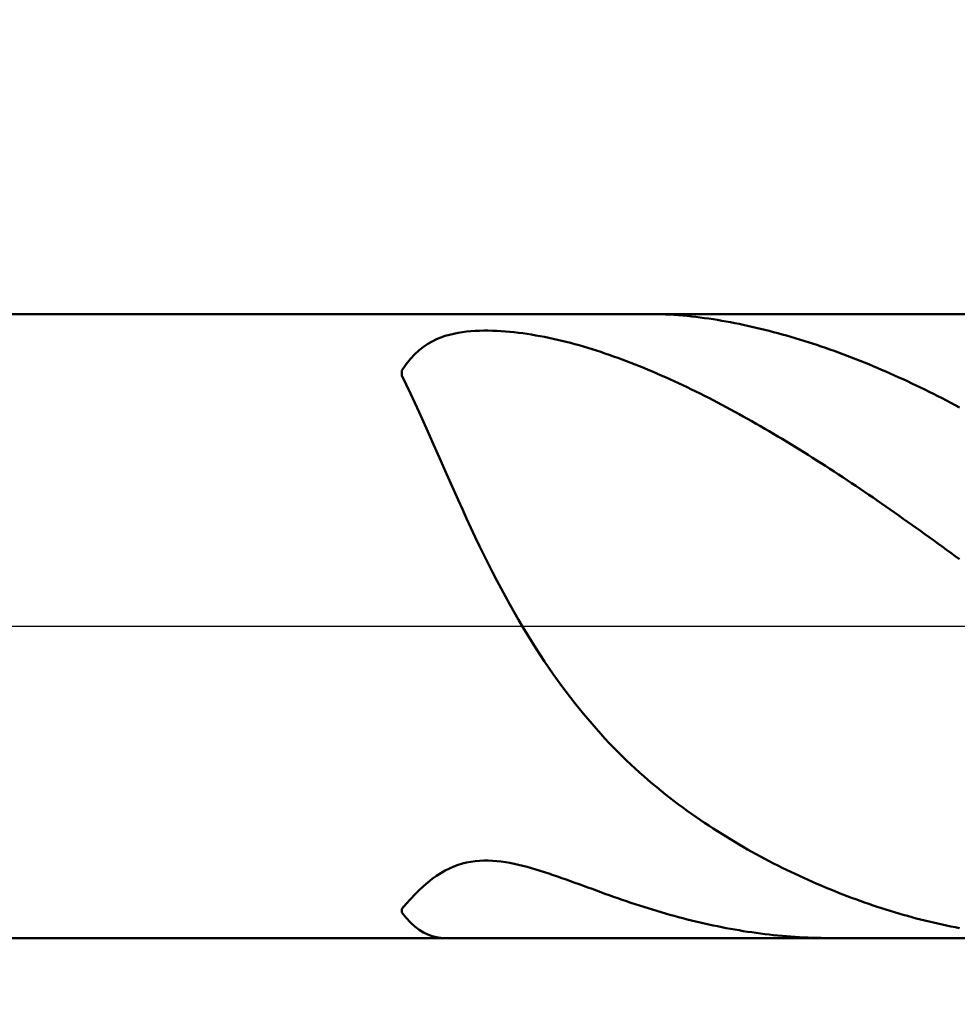
# Model space of a CAD drawing. Extents: x -19 to 90, y -25 to 40.
# Drawn here: x 50 to 55, y -2 to 4 of the extents above; entities that cross this region are included whole.
import ezdxf

# ---------------------------------------------------------------- set-up
doc = ezdxf.new("R2010")
doc.units = 0
doc.header["$MEASUREMENT"] = 0
doc.linetypes.add('LONGDASHDASH', pattern=[7, 4, -1, 1, -1])
doc.layers.get('Defpoints').update_dxf_attribs({"linetype": 'CONTINUOUS'})
for name, color, linetype, lineweight in [('1', 4, 'CONTINUOUS', 50), ('2', 7, 'CONTINUOUS', 25), ('4', 2, 'LONGDASHDASH', 25), ('NOCUT', 7, 'CONTINUOUS', 25), ('SK2', 7, 'CONTINUOUS', 25), ('SK4', 2, 'LONGDASHDASH', 25)]:
    doc.layers.add(name, color=color, linetype=linetype, lineweight=lineweight)
doc.styles.add('Monospac821 BT', font='txt', dxfattribs={"height": 3.5})
doc.dimstyles.get("Standard").update_dxf_attribs({"dimtxt": 3.5, "dimasz": 3, "dimexe": 1, "dimexo": 0.5, "dimgap": 0.8, "dimtad": 1, "dimtoh": 1, "dimzin": 1, "dimdsep": 46, "dimtxsty": 'Monospac821 BT', "dimcen": 2.5, "dimadec": 1, "dimazin": 0, "dimtfac": 1, "dimtdec": 4, "dimtix": 1, "dimtmove": 1, "dimatfit": 3, "dimfxl": 1, "dimtolj": 1, "dimtzin": 1, "dimarcsym": 0})

# ---------------------------------------------------------------- blocks, each defined once
blk = doc.blocks.new('*D0')
at = {"layer": 'Defpoints', "color": 0}
for p in [(60, 33), (0, 2.3), (60, 1)]:
    blk.add_point(p, dxfattribs=at)
at = {"layer": 'SK2', "color": 0, "lineweight": -2}
for p, q in [((0, 2.8), (0, 34)), ((60, 1.5), (60, 34)), ((3, 33), (57, 33))]:
    blk.add_line(p, q, dxfattribs=at)
at = {"layer": 'SK2', "color": 0}
for points in [[(3, 33.5), (3, 32.5), (0, 33)], [(57, 32.5), (57, 33.5), (60, 33)]]:
    blk.add_solid(points, dxfattribs=at)
at = {"layer": 'SK2', "color": 0, "linetype": 'ByBlock', "insert": (30, 35.61125), "char_height": 3.5, "attachment_point": 5}
blk.add_mtext('\\A1;60', dxfattribs=at)
blk = doc.blocks.new('*D6')
at = {"layer": '2', "color": 0, "lineweight": -2}
for p, q in [((60, -1.5), (60, -14.8625)), ((56, -2.425), (56, -14.8625)), ((53, -13.8625), (50, -13.8625)), ((60, -13.8625), (56, -13.8625)), ((60, -13.8625), (70.0885, -13.8625)), ((63, -13.8625), (66, -13.8625))]:
    blk.add_line(p, q, dxfattribs=at)
at = {"layer": '2', "color": 0}
for points in [[(53, -14.3625), (53, -13.3625), (56, -13.8625)], [(63, -13.3625), (63, -14.3625), (60, -13.8625)]]:
    blk.add_solid(points, dxfattribs=at)
at = {"layer": 'Defpoints', "color": 0}
for p in [(60, -1), (56, -1.925), (56, -13.8625)]:
    blk.add_point(p, dxfattribs=at)
at = {"layer": '2', "color": 0, "linetype": 'ByBlock', "insert": (68.04425, -11.3125), "char_height": 3.5, "attachment_point": 5}
blk.add_mtext('\\A1;4', dxfattribs=at)
blk = doc.blocks.new('*D8')
at = {"layer": '2', "color": 0, "lineweight": -2}
for p, q in [((60, -1.5), (60, -21.4)), ((36.0001, -2.5), (36.0001, -21.4)), ((57, -20.4), (39.0001, -20.4))]:
    blk.add_line(p, q, dxfattribs=at)
at = {"layer": '2', "color": 0}
for points in [[(39.0001, -19.9), (39.0001, -20.9), (36.0001, -20.4)], [(57, -20.9), (57, -19.9), (60, -20.4)]]:
    blk.add_solid(points, dxfattribs=at)
at = {"layer": 'Defpoints', "color": 0}
for p in [(60, -1), (36.0001, -2), (36.0001, -20.4)]:
    blk.add_point(p, dxfattribs=at)
at = {"layer": '2', "color": 0, "linetype": 'ByBlock', "insert": (48.0001, -17.8395), "char_height": 3.5, "attachment_point": 5}
blk.add_mtext('\\A1;24', dxfattribs=at)
blk = doc.blocks.new('*D11')
at = {"layer": '2', "color": 0, "lineweight": -2}
for p, q in [((32, 3.5), (32, 27.8)), ((60, 1.5), (60, 27.8)), ((57, 26.8), (35, 26.8))]:
    blk.add_line(p, q, dxfattribs=at)
at = {"layer": '2', "color": 0}
for points in [[(35, 27.3), (35, 26.3), (32, 26.8)], [(57, 26.3), (57, 27.3), (60, 26.8)]]:
    blk.add_solid(points, dxfattribs=at)
at = {"layer": 'Defpoints', "color": 0}
for p in [(32, 26.8), (32, 3), (60, 1)]:
    blk.add_point(p, dxfattribs=at)
at = {"layer": '2', "color": 0, "linetype": 'ByBlock', "insert": (46, 29.41125), "char_height": 3.5, "attachment_point": 5}
blk.add_mtext('\\A1;28', dxfattribs=at)

msp = doc.modelspace()

# ---------------------------------------------------------------- linework, layer by layer
at = {"layer": '1'}
for p, q in [((56, 1.925), (36.628, 1.925)), ((53.5467, 1.925), (53.5348, 1.925)), ((53.5733, 1.9246), (53.5467, 1.925)), ((53.6, 1.924), (53.5733, 1.9246)), ((53.6267, 1.923), (53.6, 1.924)), ((53.6533, 1.9216), (53.6267, 1.923)), ((53.68, 1.92), (53.6533, 1.9216)), ((53.7067, 1.9181), (53.68, 1.92)), ((53.7333, 1.9159), (53.7067, 1.9181)), ((53.76, 1.9134), (53.7333, 1.9159)), ((53.7867, 1.9107), (53.76, 1.9134)), ((53.8133, 1.9077), (53.7867, 1.9107)), ((53.84, 1.9044), (53.8133, 1.9077)), ((53.8667, 1.9009), (53.84, 1.9044)), ((53.8933, 1.8971), (53.8667, 1.9009)), ((53.92, 1.8931), (53.8933, 1.8971)), ((53.9467, 1.8889), (53.92, 1.8931)), ((53.9733, 1.8844), (53.9467, 1.8889)), ((54, 1.8798), (53.9733, 1.8844)), ((52.48, 1.8226), (52.4533, 1.8214)), ((52.5067, 1.8231), (52.48, 1.8226)), ((52.5333, 1.8231), (52.5067, 1.8231)), ((52.56, 1.8225), (52.5333, 1.8231)), ((54.0267, 1.8748), (54, 1.8798)), ((54.0533, 1.8697), (54.0267, 1.8748)), ((54.08, 1.8644), (54.0533, 1.8697)), ((54.1067, 1.8589), (54.08, 1.8644)), ((54.1333, 1.8531), (54.1067, 1.8589)), ((54.16, 1.8472), (54.1333, 1.8531)), ((54.1867, 1.841), (54.16, 1.8472)), ((54.2133, 1.8347), (54.1867, 1.841)), ((54.24, 1.8281), (54.2133, 1.8347)), ((54.2667, 1.8214), (54.24, 1.8281)), ((52.2133, 1.7696), (52.1867, 1.7565)), ((52.24, 1.7806), (52.2133, 1.7696)), ((52.2667, 1.7899), (52.24, 1.7806)), ((52.2933, 1.7977), (52.2667, 1.7899)), ((52.32, 1.8042), (52.2933, 1.7977)), ((52.3467, 1.8095), (52.32, 1.8042)), ((52.3733, 1.8137), (52.3467, 1.8095)), ((52.4, 1.8171), (52.3733, 1.8137)), ((52.4267, 1.8196), (52.4, 1.8171)), ((52.4533, 1.8214), (52.4267, 1.8196)), ((52.5867, 1.8215), (52.56, 1.8225)), ((52.6133, 1.82), (52.5867, 1.8215)), ((52.64, 1.818), (52.6133, 1.82)), ((52.6667, 1.8157), (52.64, 1.818)), ((52.6933, 1.813), (52.6667, 1.8157)), ((52.72, 1.8099), (52.6933, 1.813)), ((52.7467, 1.8064), (52.72, 1.8099)), ((52.7733, 1.8026), (52.7467, 1.8064)), ((52.8, 1.7984), (52.7733, 1.8026)), ((52.8267, 1.7939), (52.8, 1.7984)), ((52.8533, 1.7891), (52.8267, 1.7939)), ((52.88, 1.784), (52.8533, 1.7891)), ((52.9067, 1.7786), (52.88, 1.784)), ((52.9333, 1.7728), (52.9067, 1.7786)), ((52.96, 1.7668), (52.9333, 1.7728)), ((52.9867, 1.7605), (52.96, 1.7668)), ((54.2933, 1.8145), (54.2667, 1.8214)), ((54.32, 1.8073), (54.2933, 1.8145)), ((54.3467, 1.8), (54.32, 1.8073)), ((54.3733, 1.7925), (54.3467, 1.8)), ((54.4, 1.7848), (54.3733, 1.7925)), ((54.4267, 1.777), (54.4, 1.7848)), ((54.4533, 1.7689), (54.4267, 1.777)), ((54.48, 1.7607), (54.4533, 1.7689)), ((52.1067, 1.7024), (52.08, 1.6779)), ((52.1333, 1.7233), (52.1067, 1.7024)), ((52.16, 1.7412), (52.1333, 1.7233)), ((52.1867, 1.7565), (52.16, 1.7412)), ((53.0133, 1.7539), (52.9867, 1.7605)), ((53.04, 1.747), (53.0133, 1.7539)), ((53.0667, 1.7399), (53.04, 1.747)), ((53.0933, 1.7325), (53.0667, 1.7399)), ((53.12, 1.7248), (53.0933, 1.7325)), ((53.1467, 1.7169), (53.12, 1.7248)), ((53.1733, 1.7087), (53.1467, 1.7169)), ((53.2, 1.7003), (53.1733, 1.7087)), ((54.5067, 1.7523), (54.48, 1.7607)), ((54.5333, 1.7437), (54.5067, 1.7523)), ((54.56, 1.7349), (54.5333, 1.7437)), ((54.5867, 1.7259), (54.56, 1.7349)), ((54.6133, 1.7168), (54.5867, 1.7259)), ((54.64, 1.7074), (54.6133, 1.7168)), ((54.6667, 1.698), (54.64, 1.7074)), ((52.0533, 1.6494), (52.0267, 1.6163)), ((52.08, 1.6779), (52.0533, 1.6494)), ((53.2267, 1.6916), (53.2, 1.7003)), ((53.2533, 1.6827), (53.2267, 1.6916)), ((53.28, 1.6736), (53.2533, 1.6827)), ((53.3067, 1.6642), (53.28, 1.6736)), ((53.3333, 1.6546), (53.3067, 1.6642)), ((53.36, 1.6448), (53.3333, 1.6546)), ((53.3867, 1.6348), (53.36, 1.6448)), ((54.6933, 1.6883), (54.6667, 1.698)), ((54.72, 1.6784), (54.6933, 1.6883)), ((54.7467, 1.6684), (54.72, 1.6784)), ((54.7733, 1.6582), (54.7467, 1.6684)), ((54.8, 1.6479), (54.7733, 1.6582)), ((54.8267, 1.6373), (54.8, 1.6479)), ((52.0267, 1.6163), (52, 1.5779)), ((53.4133, 1.6245), (53.3867, 1.6348)), ((53.44, 1.6141), (53.4133, 1.6245)), ((53.4667, 1.6034), (53.44, 1.6141)), ((53.4933, 1.5925), (53.4667, 1.6034)), ((53.52, 1.5815), (53.4933, 1.5925)), ((53.5467, 1.5702), (53.52, 1.5815)), ((54.8533, 1.6266), (54.8267, 1.6373)), ((54.88, 1.6157), (54.8533, 1.6266)), ((54.9067, 1.6047), (54.88, 1.6157)), ((54.9333, 1.5934), (54.9067, 1.6047)), ((54.96, 1.5821), (54.9333, 1.5934)), ((54.9867, 1.5705), (54.96, 1.5821)), ((52, 1.5779), (52, 1.5459)), ((52, 1.5459), (52.0267, 1.4915)), ((53.5733, 1.5588), (53.5467, 1.5702)), ((53.6, 1.5471), (53.5733, 1.5588)), ((53.6267, 1.5353), (53.6, 1.5471)), ((53.6533, 1.5233), (53.6267, 1.5353)), ((53.68, 1.5111), (53.6533, 1.5233)), ((55.0133, 1.5588), (54.9867, 1.5705)), ((55.04, 1.5469), (55.0133, 1.5588)), ((55.0667, 1.5348), (55.04, 1.5469)), ((55.0933, 1.5226), (55.0667, 1.5348)), ((55.12, 1.5103), (55.0933, 1.5226)), ((52.0267, 1.4915), (52.0533, 1.4354)), ((53.7067, 1.4987), (53.68, 1.5111)), ((53.7333, 1.4862), (53.7067, 1.4987)), ((53.76, 1.4735), (53.7333, 1.4862)), ((53.7867, 1.4606), (53.76, 1.4735)), ((53.8133, 1.4475), (53.7867, 1.4606)), ((55.1467, 1.4977), (55.12, 1.5103)), ((55.1733, 1.485), (55.1467, 1.4977)), ((55.2, 1.4722), (55.1733, 1.485)), ((55.2267, 1.4592), (55.2, 1.4722)), ((55.2533, 1.446), (55.2267, 1.4592)), ((52.0533, 1.4354), (52.08, 1.3779)), ((53.84, 1.4343), (53.8133, 1.4475)), ((53.8667, 1.4209), (53.84, 1.4343)), ((53.8933, 1.4074), (53.8667, 1.4209)), ((53.92, 1.3937), (53.8933, 1.4074)), ((55.28, 1.4327), (55.2533, 1.446)), ((55.3067, 1.4192), (55.28, 1.4327)), ((55.3333, 1.4055), (55.3067, 1.4192)), ((55.36, 1.3918), (55.3333, 1.4055)), ((52.08, 1.3779), (52.1067, 1.3194)), ((53.9467, 1.3798), (53.92, 1.3937)), ((53.9733, 1.3658), (53.9467, 1.3798)), ((54, 1.3516), (53.9733, 1.3658)), ((54.0267, 1.3373), (54, 1.3516)), ((54.0533, 1.3228), (54.0267, 1.3373)), ((55.3867, 1.3778), (55.36, 1.3918)), ((55.4133, 1.3637), (55.3867, 1.3778)), ((55.44, 1.3495), (55.4133, 1.3637)), ((52.1067, 1.3194), (52.1333, 1.26)), ((54.08, 1.3082), (54.0533, 1.3228)), ((54.1067, 1.2934), (54.08, 1.3082)), ((54.1333, 1.2785), (54.1067, 1.2934)), ((54.16, 1.2635), (54.1333, 1.2785)), ((52.1333, 1.26), (52.16, 1.2001)), ((54.1867, 1.2483), (54.16, 1.2635)), ((54.2133, 1.233), (54.1867, 1.2483)), ((54.24, 1.2175), (54.2133, 1.233)), ((54.2667, 1.2019), (54.24, 1.2175)), ((52.16, 1.2001), (52.1867, 1.1397)), ((54.2933, 1.1862), (54.2667, 1.2019)), ((54.32, 1.1704), (54.2933, 1.1862)), ((54.3467, 1.1544), (54.32, 1.1704)), ((54.3733, 1.1383), (54.3467, 1.1544)), ((52.1867, 1.1397), (52.2133, 1.0792)), ((54.4, 1.122), (54.3733, 1.1383)), ((54.4267, 1.1057), (54.4, 1.122)), ((54.4533, 1.0892), (54.4267, 1.1057)), ((52.2133, 1.0792), (52.24, 1.0187)), ((54.48, 1.0726), (54.4533, 1.0892)), ((54.5067, 1.0559), (54.48, 1.0726)), ((54.5333, 1.0391), (54.5067, 1.0559)), ((54.56, 1.0222), (54.5333, 1.0391)), ((52.24, 1.0187), (52.2667, 0.9584)), ((54.5867, 1.0051), (54.56, 1.0222)), ((54.6133, 0.988), (54.5867, 1.0051)), ((54.64, 0.9707), (54.6133, 0.988)), ((52.2667, 0.9584), (52.2933, 0.8983)), ((54.6667, 0.9533), (54.64, 0.9707)), ((54.6933, 0.9359), (54.6667, 0.9533)), ((54.72, 0.9183), (54.6933, 0.9359)), ((54.7467, 0.9006), (54.72, 0.9183)), ((52.2933, 0.8983), (52.32, 0.8386)), ((54.7733, 0.8828), (54.7467, 0.9006)), ((54.8, 0.865), (54.7733, 0.8828)), ((54.8267, 0.847), (54.8, 0.865)), ((52.32, 0.8386), (52.3467, 0.7794)), ((54.8533, 0.829), (54.8267, 0.847)), ((54.88, 0.8108), (54.8533, 0.829)), ((54.9067, 0.7926), (54.88, 0.8108)), ((54.9333, 0.7743), (54.9067, 0.7926)), ((52.3467, 0.7794), (52.3733, 0.7208)), ((54.96, 0.7559), (54.9333, 0.7743)), ((54.9867, 0.7374), (54.96, 0.7559)), ((55.0133, 0.7188), (54.9867, 0.7374)), ((52.3733, 0.7208), (52.4, 0.663)), ((55.04, 0.7002), (55.0133, 0.7188)), ((55.0667, 0.6815), (55.04, 0.7002)), ((55.0933, 0.6627), (55.0667, 0.6815)), ((52.4, 0.663), (52.4267, 0.6059)), ((55.12, 0.6438), (55.0933, 0.6627)), ((55.1467, 0.6249), (55.12, 0.6438)), ((55.1733, 0.6059), (55.1467, 0.6249)), ((52.4267, 0.6059), (52.4533, 0.5496)), ((52.4533, 0.5496), (52.48, 0.4941)), ((55.2, 0.5868), (55.1733, 0.6059)), ((55.2267, 0.5677), (55.2, 0.5868)), ((55.2533, 0.5485), (55.2267, 0.5677)), ((55.28, 0.5292), (55.2533, 0.5485)), ((52.48, 0.4941), (52.5067, 0.4396)), ((55.3067, 0.5099), (55.28, 0.5292)), ((55.3333, 0.4906), (55.3067, 0.5099)), ((55.36, 0.4711), (55.3333, 0.4906)), ((52.5067, 0.4396), (52.5333, 0.3861)), ((55.3867, 0.4517), (55.36, 0.4711)), ((55.4133, 0.4322), (55.3867, 0.4517)), ((55.44, 0.4126), (55.4133, 0.4322)), ((52.5333, 0.3861), (52.56, 0.3335)), ((52.56, 0.3335), (52.5867, 0.2819)), ((52.5867, 0.2819), (52.6133, 0.2314)), ((52.6133, 0.2314), (52.64, 0.1818)), ((52.64, 0.1818), (52.6667, 0.1333)), ((52.6667, 0.1333), (52.6933, 0.0859)), ((52.6933, 0.0859), (52.72, 0.0395)), ((52.72, 0.0395), (52.7467, -0.0059)), ((52.7467, -0.0059), (52.7733, -0.0503)), ((52.7733, -0.0503), (52.8, -0.0937)), ((52.8, -0.0937), (52.8267, -0.1361)), ((52.8267, -0.1361), (52.8533, -0.1774)), ((52.8533, -0.1774), (52.88, -0.2179)), ((52.88, -0.2179), (52.9067, -0.2573)), ((52.9067, -0.2573), (52.9333, -0.2959)), ((52.9333, -0.2959), (52.96, -0.3335)), ((52.96, -0.3335), (52.9867, -0.3702)), ((52.9867, -0.3702), (53.0133, -0.4061)), ((53.0133, -0.4061), (53.04, -0.4411)), ((53.04, -0.4411), (53.0667, -0.4753)), ((53.0667, -0.4753), (53.0933, -0.5086)), ((53.0933, -0.5086), (53.12, -0.5412)), ((53.12, -0.5412), (53.1467, -0.573)), ((53.1467, -0.573), (53.1733, -0.6041)), ((53.1733, -0.6041), (53.2, -0.6345)), ((53.2, -0.6345), (53.2267, -0.6641)), ((53.2267, -0.6641), (53.2533, -0.6931)), ((53.2533, -0.6931), (53.28, -0.7214)), ((53.28, -0.7214), (53.3067, -0.7491)), ((53.3067, -0.7491), (53.3333, -0.7762)), ((53.3333, -0.7762), (53.36, -0.8026)), ((53.36, -0.8026), (53.3867, -0.8285)), ((53.3867, -0.8285), (53.4133, -0.8538)), ((53.4133, -0.8538), (53.44, -0.8786)), ((53.44, -0.8786), (53.4667, -0.9029)), ((53.4667, -0.9029), (53.4933, -0.9266)), ((53.4933, -0.9266), (53.52, -0.9499)), ((53.52, -0.9499), (53.5467, -0.9726)), ((53.5467, -0.9726), (53.5733, -0.9949)), ((53.5733, -0.9949), (53.6, -1.0168)), ((53.6, -1.0168), (53.6267, -1.0382)), ((53.6267, -1.0382), (53.6533, -1.0592)), ((53.6533, -1.0592), (53.68, -1.0798)), ((53.68, -1.0798), (53.7067, -1.1)), ((53.7067, -1.1), (53.7333, -1.1198)), ((53.7333, -1.1198), (53.76, -1.1392)), ((53.76, -1.1392), (53.7867, -1.1583)), ((53.7867, -1.1583), (53.8133, -1.1771)), ((53.8133, -1.1771), (53.84, -1.1955)), ((53.84, -1.1955), (53.8667, -1.2135)), ((53.8667, -1.2135), (53.8933, -1.2313)), ((53.8933, -1.2313), (53.92, -1.2487)), ((53.92, -1.2487), (53.9467, -1.2658)), ((53.9467, -1.2658), (53.9733, -1.2827)), ((53.9733, -1.2827), (54, -1.2992)), ((54, -1.2992), (54.0267, -1.3155)), ((54.0267, -1.3155), (54.0533, -1.3315)), ((54.0533, -1.3315), (54.08, -1.3472)), ((54.08, -1.3472), (54.1067, -1.3627)), ((54.1067, -1.3627), (54.1333, -1.3779)), ((54.1333, -1.3779), (54.16, -1.3928)), ((54.16, -1.3928), (54.1867, -1.4075)), ((52.4, -1.4589), (52.4267, -1.4538)), ((52.4267, -1.4538), (52.4533, -1.4501)), ((52.4533, -1.4501), (52.48, -1.4478)), ((52.48, -1.4478), (52.5067, -1.4467)), ((52.5067, -1.4467), (52.5333, -1.4468)), ((52.5333, -1.4468), (52.56, -1.448)), ((52.56, -1.448), (52.5867, -1.4501)), ((52.5867, -1.4501), (52.6133, -1.4531)), ((52.6133, -1.4531), (52.64, -1.457)), ((52.64, -1.457), (52.6667, -1.4616)), ((54.1867, -1.4075), (54.2133, -1.422)), ((54.2133, -1.422), (54.24, -1.4362)), ((54.24, -1.4362), (54.2667, -1.4502)), ((54.2667, -1.4502), (54.2933, -1.464)), ((52.24, -1.5238), (52.2667, -1.5085)), ((52.2667, -1.5085), (52.2933, -1.495)), ((52.2933, -1.495), (52.32, -1.4834)), ((52.32, -1.4834), (52.3467, -1.4736)), ((52.3467, -1.4736), (52.3733, -1.4654)), ((52.3733, -1.4654), (52.4, -1.4589)), ((52.6667, -1.4616), (52.6933, -1.4669)), ((52.6933, -1.4669), (52.72, -1.4728)), ((52.72, -1.4728), (52.7467, -1.4793)), ((52.7467, -1.4793), (52.7733, -1.4863)), ((52.7733, -1.4863), (52.8, -1.4937)), ((52.8, -1.4937), (52.8267, -1.5016)), ((52.8267, -1.5016), (52.8533, -1.5098)), ((52.8533, -1.5098), (52.88, -1.5183)), ((52.88, -1.5183), (52.9067, -1.527)), ((54.2933, -1.464), (54.32, -1.4776)), ((54.32, -1.4776), (54.3467, -1.4909)), ((54.3467, -1.4909), (54.3733, -1.504)), ((54.3733, -1.504), (54.4, -1.5169)), ((54.4, -1.5169), (54.4267, -1.5296)), ((52.16, -1.5814), (52.1867, -1.5603)), ((52.1867, -1.5603), (52.2133, -1.5411)), ((52.2133, -1.5411), (52.24, -1.5238)), ((52.9067, -1.527), (52.9333, -1.536)), ((52.9333, -1.536), (52.96, -1.5452)), ((52.96, -1.5452), (52.9867, -1.5546)), ((52.9867, -1.5546), (53.0133, -1.564)), ((53.0133, -1.564), (53.04, -1.5736)), ((53.04, -1.5736), (53.0667, -1.5833)), ((54.4267, -1.5296), (54.4533, -1.542)), ((54.4533, -1.542), (54.48, -1.5543)), ((54.48, -1.5543), (54.5067, -1.5664)), ((54.5067, -1.5664), (54.5333, -1.5782)), ((54.5333, -1.5782), (54.56, -1.5899)), ((52.08, -1.6561), (52.1067, -1.6295)), ((52.1067, -1.6295), (52.1333, -1.6045)), ((52.1333, -1.6045), (52.16, -1.5814)), ((53.0667, -1.5833), (53.0933, -1.593)), ((53.0933, -1.593), (53.12, -1.6027)), ((53.12, -1.6027), (53.1467, -1.6124)), ((53.1467, -1.6124), (53.1733, -1.6221)), ((53.1733, -1.6221), (53.2, -1.6318)), ((53.2, -1.6318), (53.2267, -1.6415)), ((54.56, -1.5899), (54.5867, -1.6013)), ((54.5867, -1.6013), (54.6133, -1.6125)), ((54.6133, -1.6125), (54.64, -1.6236)), ((54.64, -1.6236), (54.6667, -1.6344)), ((54.6667, -1.6344), (54.6933, -1.6451)), ((52.0267, -1.7136), (52.0533, -1.6842)), ((52.0533, -1.6842), (52.08, -1.6561)), ((53.2267, -1.6415), (53.2533, -1.6511)), ((53.2533, -1.6511), (53.28, -1.6606)), ((53.28, -1.6606), (53.3067, -1.67)), ((53.3067, -1.67), (53.3333, -1.6793)), ((53.3333, -1.6793), (53.36, -1.6886)), ((53.36, -1.6886), (53.3867, -1.6977)), ((53.3867, -1.6977), (53.4133, -1.7067)), ((54.6933, -1.6451), (54.72, -1.6555)), ((54.72, -1.6555), (54.7467, -1.6658)), ((54.7467, -1.6658), (54.7733, -1.6758)), ((54.7733, -1.6758), (54.8, -1.6857)), ((54.8, -1.6857), (54.8267, -1.6954)), ((54.8267, -1.6954), (54.8533, -1.7048)), ((52, -1.7439), (52.0267, -1.7136)), ((52, -1.7663), (52, -1.7439)), ((53.4133, -1.7067), (53.44, -1.7155)), ((53.44, -1.7155), (53.4667, -1.7242)), ((53.4667, -1.7242), (53.4933, -1.7328)), ((53.4933, -1.7328), (53.52, -1.7412)), ((53.52, -1.7412), (53.5467, -1.7495)), ((53.5467, -1.7495), (53.5733, -1.7576)), ((53.5733, -1.7576), (53.6, -1.7655)), ((54.8533, -1.7048), (54.88, -1.7141)), ((54.88, -1.7141), (54.9067, -1.7232)), ((54.9067, -1.7232), (54.9333, -1.7321)), ((54.9333, -1.7321), (54.96, -1.7408)), ((54.96, -1.7408), (54.9867, -1.7493)), ((54.9867, -1.7493), (55.0133, -1.7576)), ((55.0133, -1.7576), (55.04, -1.7657)), ((52.0267, -1.7997), (52, -1.7663)), ((52.0533, -1.8285), (52.0267, -1.7997)), ((53.6, -1.7655), (53.6267, -1.7733)), ((53.6267, -1.7733), (53.6533, -1.7809)), ((53.6533, -1.7809), (53.68, -1.7883)), ((53.68, -1.7883), (53.7067, -1.7956)), ((53.7067, -1.7956), (53.7333, -1.8026)), ((53.7333, -1.8026), (53.76, -1.8095)), ((53.76, -1.8095), (53.7867, -1.8162)), ((53.7867, -1.8162), (53.8133, -1.8227)), ((55.04, -1.7657), (55.0667, -1.7736)), ((55.0667, -1.7736), (55.0933, -1.7813)), ((55.0933, -1.7813), (55.12, -1.7888)), ((55.12, -1.7888), (55.1467, -1.7962)), ((55.1467, -1.7962), (55.1733, -1.8033)), ((55.1733, -1.8033), (55.2, -1.8102)), ((55.2, -1.8102), (55.2267, -1.8169)), ((55.2267, -1.8169), (55.2533, -1.8235)), ((52.08, -1.8531), (52.0533, -1.8285)), ((52.1067, -1.8736), (52.08, -1.8531)), ((52.1333, -1.8904), (52.1067, -1.8736)), ((53.8133, -1.8227), (53.84, -1.829)), ((53.84, -1.829), (53.8667, -1.8352)), ((53.8667, -1.8352), (53.8933, -1.8411)), ((53.8933, -1.8411), (53.92, -1.8468)), ((53.92, -1.8468), (53.9467, -1.8524)), ((53.9467, -1.8524), (53.9733, -1.8577)), ((53.9733, -1.8577), (54, -1.8629)), ((54, -1.8629), (54.0267, -1.8678)), ((54.0267, -1.8678), (54.0533, -1.8725)), ((54.0533, -1.8725), (54.08, -1.8771)), ((54.08, -1.8771), (54.1067, -1.8814)), ((54.1067, -1.8814), (54.1333, -1.8856)), ((55.2533, -1.8235), (55.28, -1.8298)), ((55.28, -1.8298), (55.3067, -1.8359)), ((55.3067, -1.8359), (55.3333, -1.8419)), ((55.3333, -1.8419), (55.36, -1.8476)), ((55.36, -1.8476), (55.3867, -1.8531)), ((55.3867, -1.8531), (55.4133, -1.8585)), ((55.4133, -1.8585), (55.44, -1.8636)), ((36.628, -1.925), (56, -1.925)), ((52.16, -1.9035), (52.1333, -1.8904)), ((52.1867, -1.9134), (52.16, -1.9035)), ((52.2133, -1.9201), (52.1867, -1.9134)), ((52.24, -1.9239), (52.2133, -1.9201)), ((52.2649, -1.925), (52.24, -1.9239)), ((54.1333, -1.8856), (54.16, -1.8895)), ((54.16, -1.8895), (54.1867, -1.8932)), ((54.1867, -1.8932), (54.2133, -1.8967)), ((54.2133, -1.8967), (54.24, -1.9001)), ((54.24, -1.9001), (54.2667, -1.9032)), ((54.2667, -1.9032), (54.2933, -1.9061)), ((54.2933, -1.9061), (54.32, -1.9088)), ((54.32, -1.9088), (54.3467, -1.9113)), ((54.3467, -1.9113), (54.3733, -1.9136)), ((54.3733, -1.9136), (54.4, -1.9156)), ((54.4, -1.9156), (54.4267, -1.9175)), ((54.4267, -1.9175), (54.4533, -1.9192)), ((54.4533, -1.9192), (54.48, -1.9206)), ((54.48, -1.9206), (54.5067, -1.9219)), ((54.5067, -1.9219), (54.5333, -1.9229)), ((54.5333, -1.9229), (54.56, -1.9237)), ((54.56, -1.9237), (54.5867, -1.9244)), ((54.5867, -1.9244), (54.6133, -1.9248)), ((54.6133, -1.9248), (54.64, -1.925)), ((54.64, -1.925), (54.6526, -1.925))]:
    msp.add_line(p, q, dxfattribs=at)
at = {"layer": '4'}
msp.add_line((32, 0), (60, 0), dxfattribs=at)
at = {"layer": 'NOCUT'}
for p, q in [((56, 1.925), (36.628, 1.925)), ((32, 0), (56, 0))]:
    msp.add_line(p, q, dxfattribs=at)
at = {"layer": 'SK4'}
msp.add_line((-1, 0), (61, 0), dxfattribs=at)

# ---------------------------------------------------------------- dimensions: what is measured, and where the dimension line sits
at = {"layer": '2'}
for base, p1, p2, picture, middle in [((32, 26.8), (60, 1), (32, 3), '*D11', (46, 26.8)), ((36.0001, -20.4), (60, -1), (36.0001, -2), '*D8', (48.0001, -20.4)), ((56, -13.8625), (60, -1), (56, -1.925), '*D6', (68.0442, -13.8625))]:
    dim = msp.add_linear_dim(base=base, p1=p1, p2=p2, dimstyle='STANDARD', override={"dimtoh": 0, "dimdec": 0, "dimtmove": 0}, dxfattribs=at)
    dim.commit()
    dim.dimension.update_dxf_attribs({"geometry": picture, "text_midpoint": middle, "dimtype": 160})
at = {"layer": 'SK2'}
dim = msp.add_linear_dim(base=(60, 33), p1=(0, 2.3), p2=(60, 1), dimstyle='STANDARD', override={"dimtoh": 0, "dimdec": 0, "dimtmove": 0}, dxfattribs=at)
dim.commit()
dim.dimension.update_dxf_attribs({"geometry": '*D0', "text_midpoint": (30, 33), "dimtype": 160})

doc.saveas('drawing.dxf')
